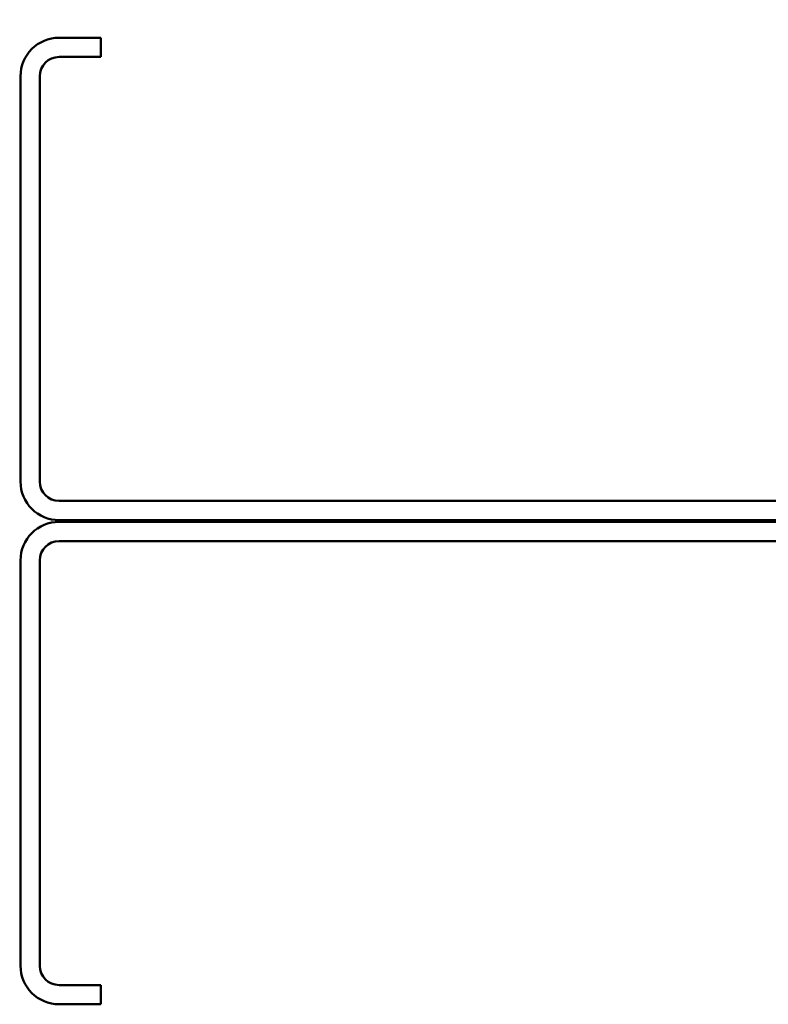
# Model space of a CAD drawing. Units: inches. Extents: x 1 to 58.5, y 1.1 to 37.4.
# Drawn here: x 18.9 to 23.6, y 11.6 to 17.7 of the extents above; entities that cross this region are included whole.
import ezdxf

# ---------------------------------------------------------------- set-up
doc = ezdxf.new("R2010")
doc.units = ezdxf.units.IN
doc.header["$LTSCALE"] = 3.5
doc.header["$MEASUREMENT"] = 0
doc.layers.add('Symbol (ANSI)', color=7, linetype='Continuous', lineweight=25)
doc.layers.add('Visible (ANSI)', color=7, linetype='Continuous', lineweight=50)
doc.styles.add('Note Text (ANSI)', font='tahoma.ttf')
doc.dimstyles.new('Default (ANSI)$7', dxfattribs={"dimscale": 3.5, "dimtxt": 0.12, "dimasz": 0.098425, "dimexe": 0.125, "dimexo": 0.0625, "dimgap": 0.031496, "dimtad": 0, "dimtih": 1, "dimtoh": 1, "dimrnd": 1e-08, "dimzin": 4, "dimdsep": 46, "dimtxsty": 'Note Text (ANSI)', "dimcen": 0.09, "dimdle": 0.393701, "dimclrd": 256, "dimclre": 256, "dimclrt": 256, "dimadec": 0, "dimazin": 1, "dimtfac": 1, "dimtofl": 0, "dimtmove": 0, "dimatfit": 3, "dimfxl": 1, "dimtolj": 1, "dimtzin": 4, "dimlwd": -1, "dimlwe": -1, "dimarcsym": 0})

msp = doc.modelspace()

# ---------------------------------------------------------------- linework, layer by layer
at = {"layer": 'Visible (ANSI)', "color": 8, "true_color": 0x808080}
for p, q in [((19.43292, 17.62959), (19.17292, 17.62959)), ((19.43292, 17.50959), (19.43292, 17.62959)), ((19.43292, 17.50959), (19.17292, 17.50959)), ((18.93292, 17.38959), (18.93292, 14.86959)), ((19.05292, 17.38959), (19.05292, 14.86959)), ((19.17292, 14.74959), (24.69292, 14.74959)), ((19.17292, 14.62959), (24.69292, 14.62959)), ((24.69292, 14.61959), (19.17292, 14.61959)), ((19.17292, 14.49959), (24.69292, 14.49959)), ((18.93292, 14.37959), (18.93292, 11.85959)), ((19.05292, 11.85959), (19.05292, 14.37959)), ((19.43292, 11.73959), (19.17292, 11.73959)), ((19.43292, 11.73959), (19.43292, 11.61959)), ((19.17292, 11.61959), (19.43292, 11.61959))]:
    msp.add_line(p, q, dxfattribs=at)
for centre, radius, start, end in [((19.17292, 17.38959), 0.24, 90, 180), ((19.17292, 17.38959), 0.12, 90, 180), ((19.17292, 14.86959), 0.24, 180, 270), ((19.17292, 14.86959), 0.12, 180, 270), ((19.17292, 14.37959), 0.24, 90, 180), ((19.17292, 14.37959), 0.12, 90, 180), ((19.17292, 11.85959), 0.24, 180, 270), ((19.17292, 11.85959), 0.12, 180, 270)]:
    msp.add_arc(centre, radius, start, end, dxfattribs=at)

# ---------------------------------------------------------------- leaders
at = {"layer": 'Symbol (ANSI)', "annotation_type": 0, "has_hookline": 1, "hookline_direction": 0, "text_width": 3.48242}
msp.add_leader([(18.92292, 19.89807), (33.43297, 16.07288)], dimstyle='Default (ANSI)$7', override={"dimtad": 0}, dxfattribs=at)

doc.saveas('drawing.dxf')
